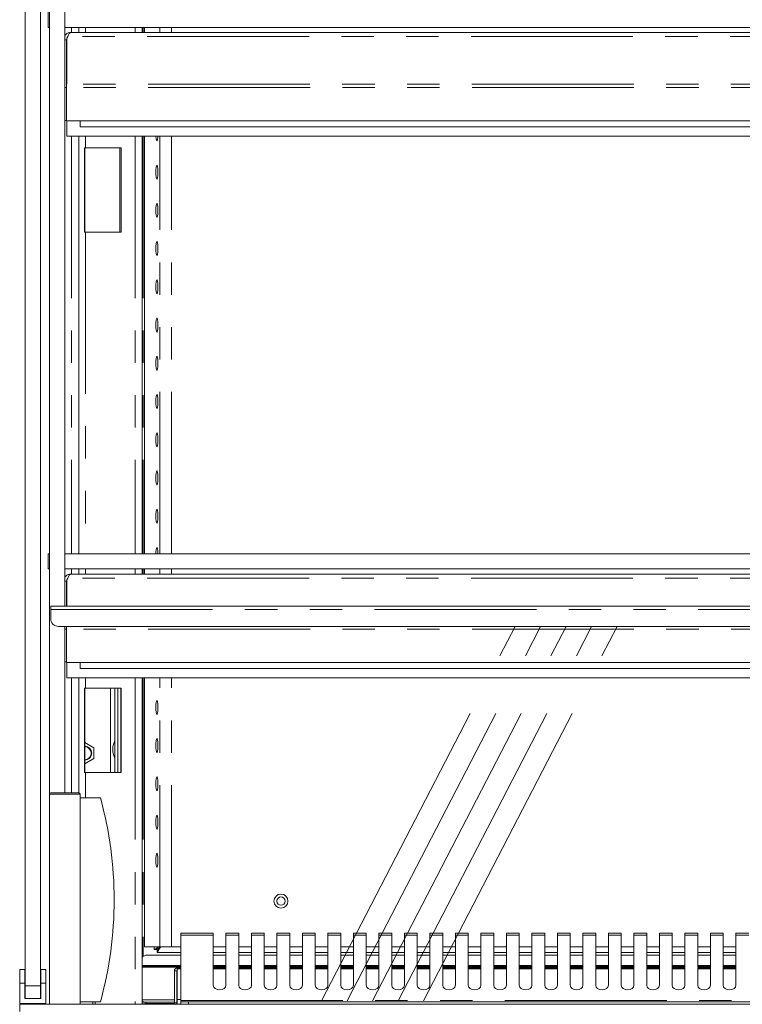
# Model space of a CAD drawing. Units: millimetres. Extents: x 0 to 586, y 0 to 420.
# Drawn here: x 394 to 422, y 277 to 316 of the extents above; entities that cross this region are included whole.
import ezdxf

# ---------------------------------------------------------------- set-up
doc = ezdxf.new("R2010")
doc.units = ezdxf.units.MM
doc.linetypes.add('CENTERX2', pattern=[20.32, 12.7, -2.54, 2.54, -2.54])
doc.linetypes.add('PHANTOM', pattern=[12.7, 6.35, -1.27, 1.27, -1.27, 1.27, -1.27])

msp = doc.modelspace()

# ---------------------------------------------------------------- linework, layer by layer
at = {"color": 7, "linetype": 'Continuous', "lineweight": 15}
for p, q in [((393.882, 277.717), (393.882, 356.417)), ((394.482, 277.717), (394.482, 356.417)), ((394.832, 348.097), (394.832, 285.237)), ((395.432, 348.097), (395.432, 292.607)), ((394.782, 315.317), (394.782, 315.917)), ((394.832, 315.317), (394.782, 315.317)), ((395.432, 315.317), (481.377, 315.317)), ((395.982, 315.317), (395.982, 315.117)), ((398.464, 315.117), (398.464, 315.317)), ((398.558, 315.117), (398.558, 315.317)), ((395.507, 314.833), (395.514, 314.868)), ((395.548, 314.953), (395.514, 314.896)), ((395.514, 314.896), (395.514, 313.081)), ((481.093, 315.117), (395.671, 315.117)), ((395.507, 314.833), (395.432, 314.833)), ((395.507, 314.833), (395.507, 313.081)), ((395.507, 312.954), (395.432, 312.954)), ((395.514, 313.081), (395.507, 313.081)), ((395.507, 313.081), (395.507, 312.961)), ((395.507, 311.647), (395.507, 312.961)), ((395.507, 311.667), (395.432, 311.667)), ((481.257, 311.647), (395.507, 311.647)), ((395.514, 311.047), (395.514, 311.647)), ((396.032, 311.647), (396.032, 311.407)), ((480.732, 311.407), (396.032, 311.407)), ((481.25, 311.047), (395.514, 311.047)), ((395.982, 311.047), (395.982, 294.667)), ((398.464, 294.667), (398.464, 311.047)), ((398.558, 294.667), (398.558, 311.047)), ((396.208, 310.587), (396.208, 307.287)), ((396.246, 310.587), (396.208, 310.587)), ((396.222, 310.587), (396.222, 307.287)), ((397.647, 310.587), (396.246, 310.587)), ((397.647, 307.287), (397.647, 310.587)), ((396.208, 307.287), (396.246, 307.287)), ((396.246, 307.287), (397.647, 307.287)), ((394.782, 294.067), (394.782, 294.667)), ((394.782, 294.667), (394.832, 294.667)), ((395.432, 294.667), (481.377, 294.667)), ((394.832, 294.067), (394.782, 294.067)), ((395.432, 294.067), (481.377, 294.067)), ((395.982, 294.067), (395.982, 293.867)), ((398.464, 293.867), (398.464, 294.067)), ((398.558, 293.867), (398.558, 294.067)), ((395.507, 293.583), (395.514, 293.618)), ((395.548, 293.703), (395.514, 293.646)), ((395.514, 293.646), (395.514, 292.607)), ((481.093, 293.867), (395.671, 293.867)), ((395.507, 293.583), (395.432, 293.583)), ((395.507, 293.583), (395.507, 292.607)), ((394.882, 292.483), (394.882, 292.607)), ((394.882, 292.607), (571.882, 292.607)), ((394.882, 292.115), (394.882, 292.483)), ((395.182, 291.815), (571.582, 291.815)), ((395.432, 291.815), (395.432, 285.287)), ((395.507, 291.704), (395.432, 291.704)), ((395.507, 291.815), (395.507, 291.711)), ((395.507, 290.397), (395.507, 291.711)), ((395.507, 290.417), (395.432, 290.417)), ((481.257, 290.397), (395.507, 290.397)), ((395.514, 289.797), (395.514, 290.397)), ((396.032, 290.397), (396.032, 290.157)), ((480.732, 290.157), (396.032, 290.157)), ((481.25, 289.797), (395.514, 289.797)), ((395.982, 289.797), (395.982, 285.287)), ((398.464, 276.987), (398.464, 289.797)), ((398.558, 279.237), (398.558, 289.797)), ((396.208, 289.387), (396.208, 286.087)), ((396.246, 289.387), (396.208, 289.387)), ((396.222, 289.387), (396.222, 286.087)), ((397.647, 289.387), (396.246, 289.387)), ((397.392, 289.387), (397.392, 286.087)), ((397.512, 289.387), (397.512, 286.087)), ((397.632, 289.387), (397.632, 286.087)), ((397.647, 286.087), (397.647, 289.387)), ((396.579, 287.048), (396.222, 287.254)), ((396.579, 286.626), (396.579, 287.048)), ((396.222, 286.42), (396.579, 286.626)), ((396.208, 286.087), (396.246, 286.087)), ((396.246, 286.087), (397.647, 286.087)), ((394.832, 285.237), (394.832, 276.987)), ((394.882, 285.287), (395.982, 285.287)), ((396.032, 285.237), (396.032, 276.987)), ((396.032, 285.087), (396.832, 285.087)), ((401.257, 279.784), (399.991, 279.784)), ((399.991, 279.784), (399.991, 279.704)), ((399.991, 277.133), (399.991, 279.704)), ((401.257, 279.704), (401.257, 279.784)), ((401.257, 279.704), (401.257, 277.732)), ((402.257, 279.784), (401.757, 279.784)), ((401.757, 279.784), (401.757, 279.704)), ((401.757, 277.732), (401.757, 279.704)), ((402.257, 279.704), (402.257, 279.784)), ((402.257, 279.704), (402.257, 277.732)), ((403.257, 279.784), (402.757, 279.784)), ((402.757, 279.784), (402.757, 279.704)), ((402.757, 277.732), (402.757, 279.704)), ((403.257, 279.704), (403.257, 279.784)), ((403.257, 279.704), (403.257, 277.732)), ((404.257, 279.784), (403.757, 279.784)), ((403.757, 279.784), (403.757, 279.704)), ((403.757, 277.732), (403.757, 279.704)), ((404.257, 279.704), (404.257, 279.784)), ((404.257, 279.704), (404.257, 277.732)), ((405.257, 279.784), (404.757, 279.784)), ((404.757, 279.784), (404.757, 279.704)), ((404.757, 277.732), (404.757, 279.704)), ((405.257, 279.704), (405.257, 279.784)), ((405.257, 279.704), (405.257, 277.732)), ((406.257, 279.784), (405.757, 279.784)), ((405.757, 279.784), (405.757, 279.704)), ((405.757, 277.732), (405.757, 279.704)), ((406.257, 279.704), (406.257, 279.784)), ((406.257, 279.704), (406.257, 277.732)), ((407.257, 279.784), (406.757, 279.784)), ((406.757, 279.784), (406.757, 279.704)), ((406.757, 277.732), (406.757, 279.704)), ((407.257, 279.704), (407.257, 279.784)), ((407.257, 279.704), (407.257, 277.732)), ((408.257, 279.784), (407.757, 279.784)), ((407.757, 279.784), (407.757, 279.704)), ((407.757, 277.732), (407.757, 279.704)), ((408.257, 279.704), (408.257, 279.784)), ((408.257, 279.704), (408.257, 277.732)), ((409.257, 279.784), (408.757, 279.784)), ((408.757, 279.784), (408.757, 279.704)), ((408.757, 277.732), (408.757, 279.704)), ((409.257, 279.704), (409.257, 279.784)), ((409.257, 279.704), (409.257, 277.732)), ((410.257, 279.784), (409.757, 279.784)), ((409.757, 279.784), (409.757, 279.704)), ((409.757, 277.732), (409.757, 279.704)), ((410.257, 279.704), (410.257, 279.784)), ((410.257, 279.704), (410.257, 277.732)), ((411.257, 279.784), (410.757, 279.784)), ((410.757, 279.784), (410.757, 279.704)), ((410.757, 277.732), (410.757, 279.704)), ((411.257, 279.704), (411.257, 279.784)), ((411.257, 279.704), (411.257, 277.732)), ((412.257, 279.784), (411.757, 279.784)), ((411.757, 279.784), (411.757, 279.704)), ((411.757, 277.732), (411.757, 279.704)), ((412.257, 279.704), (412.257, 279.784)), ((412.257, 279.704), (412.257, 277.732)), ((413.257, 279.784), (412.757, 279.784)), ((412.757, 279.784), (412.757, 279.704)), ((412.757, 277.732), (412.757, 279.704)), ((413.257, 279.704), (413.257, 279.784)), ((413.257, 279.704), (413.257, 277.732)), ((414.257, 279.784), (413.757, 279.784)), ((413.757, 279.784), (413.757, 279.704)), ((413.757, 277.732), (413.757, 279.704)), ((414.257, 279.704), (414.257, 279.784)), ((414.257, 279.704), (414.257, 277.732)), ((415.257, 279.784), (414.757, 279.784)), ((414.757, 279.784), (414.757, 279.704)), ((414.757, 277.732), (414.757, 279.704)), ((415.257, 279.704), (415.257, 279.784)), ((415.257, 279.704), (415.257, 277.732)), ((416.257, 279.784), (415.757, 279.784)), ((415.757, 279.784), (415.757, 279.704)), ((415.757, 277.732), (415.757, 279.704)), ((416.257, 279.704), (416.257, 279.784)), ((416.257, 279.704), (416.257, 277.732)), ((417.257, 279.784), (416.757, 279.784)), ((416.757, 279.784), (416.757, 279.704)), ((416.757, 277.732), (416.757, 279.704)), ((417.257, 279.704), (417.257, 279.784)), ((417.257, 279.704), (417.257, 277.732)), ((418.257, 279.784), (417.757, 279.784)), ((417.757, 279.784), (417.757, 279.704)), ((417.757, 277.732), (417.757, 279.704)), ((418.257, 279.704), (418.257, 279.784)), ((418.257, 279.704), (418.257, 277.732)), ((419.257, 279.784), (418.757, 279.784)), ((418.757, 279.784), (418.757, 279.704)), ((418.757, 277.732), (418.757, 279.704)), ((419.257, 279.704), (419.257, 279.784)), ((419.257, 279.704), (419.257, 277.732)), ((420.257, 279.784), (419.757, 279.784)), ((419.757, 279.784), (419.757, 279.704)), ((419.757, 277.732), (419.757, 279.704)), ((420.257, 279.704), (420.257, 279.784)), ((420.257, 279.704), (420.257, 277.732)), ((421.257, 279.784), (420.757, 279.784)), ((420.757, 279.784), (420.757, 279.704)), ((420.757, 277.732), (420.757, 279.704)), ((421.257, 279.704), (421.257, 279.784)), ((421.257, 279.704), (421.257, 277.732)), ((422.257, 279.784), (421.757, 279.784)), ((421.757, 279.784), (421.757, 279.704)), ((421.757, 277.732), (421.757, 279.704)), ((398.558, 279.237), (398.564, 279.237)), ((398.564, 279.237), (399.157, 279.237)), ((399.991, 278.915), (398.664, 278.915)), ((398.946, 279.137), (398.946, 279.237)), ((399.046, 279.137), (398.946, 279.137)), ((399.064, 279.119), (399.064, 279.019)), ((399.991, 279.019), (399.064, 279.019)), ((399.157, 279.237), (399.615, 279.237)), ((399.991, 279.237), (399.615, 279.237)), ((401.757, 279.237), (401.257, 279.237)), ((401.757, 279.019), (401.257, 279.019)), ((401.757, 278.915), (401.257, 278.915)), ((402.757, 279.237), (402.257, 279.237)), ((402.757, 279.019), (402.257, 279.019)), ((402.757, 278.915), (402.257, 278.915)), ((403.757, 279.237), (403.257, 279.237)), ((403.757, 279.019), (403.257, 279.019)), ((403.757, 278.915), (403.257, 278.915)), ((404.757, 279.237), (404.257, 279.237)), ((404.757, 279.019), (404.257, 279.019)), ((404.757, 278.915), (404.257, 278.915)), ((405.757, 279.237), (405.257, 279.237)), ((405.757, 279.019), (405.257, 279.019)), ((405.757, 278.915), (405.257, 278.915)), ((406.757, 279.237), (406.257, 279.237)), ((406.757, 279.019), (406.257, 279.019)), ((406.757, 278.915), (406.257, 278.915)), ((407.757, 279.237), (407.257, 279.237)), ((407.757, 279.019), (407.257, 279.019)), ((407.757, 278.915), (407.257, 278.915)), ((408.757, 279.237), (408.257, 279.237)), ((408.757, 279.019), (408.257, 279.019)), ((408.757, 278.915), (408.257, 278.915)), ((409.757, 279.237), (409.257, 279.237)), ((409.757, 279.019), (409.257, 279.019)), ((409.757, 278.915), (409.257, 278.915)), ((410.757, 279.237), (410.257, 279.237)), ((410.757, 279.019), (410.257, 279.019)), ((410.757, 278.915), (410.257, 278.915)), ((411.757, 279.237), (411.257, 279.237)), ((411.757, 279.019), (411.257, 279.019)), ((411.757, 278.915), (411.257, 278.915)), ((412.757, 279.237), (412.257, 279.237)), ((412.757, 279.019), (412.257, 279.019)), ((412.757, 278.915), (412.257, 278.915)), ((413.757, 279.237), (413.257, 279.237)), ((413.757, 279.019), (413.257, 279.019)), ((413.757, 278.915), (413.257, 278.915)), ((414.757, 279.237), (414.257, 279.237)), ((414.757, 279.019), (414.257, 279.019)), ((414.757, 278.915), (414.257, 278.915)), ((415.757, 279.237), (415.257, 279.237)), ((415.757, 279.019), (415.257, 279.019)), ((415.757, 278.915), (415.257, 278.915)), ((416.757, 279.237), (416.257, 279.237)), ((416.757, 279.019), (416.257, 279.019)), ((416.757, 278.915), (416.257, 278.915)), ((417.757, 279.237), (417.257, 279.237)), ((417.757, 279.019), (417.257, 279.019)), ((417.757, 278.915), (417.257, 278.915)), ((418.757, 279.237), (418.257, 279.237)), ((418.757, 279.019), (418.257, 279.019)), ((418.757, 278.915), (418.257, 278.915)), ((419.757, 279.237), (419.257, 279.237)), ((419.757, 279.019), (419.257, 279.019)), ((419.757, 278.915), (419.257, 278.915)), ((420.757, 279.237), (420.257, 279.237)), ((420.757, 279.019), (420.257, 279.019)), ((420.757, 278.915), (420.257, 278.915)), ((421.757, 279.237), (421.257, 279.237)), ((421.757, 279.019), (421.257, 279.019)), ((421.757, 278.915), (421.257, 278.915)), ((393.867, 278.357), (393.667, 278.357)), ((393.667, 277.817), (393.667, 278.357)), ((393.867, 277.817), (393.867, 278.357)), ((394.697, 278.357), (394.497, 278.357)), ((394.497, 277.817), (394.497, 278.357)), ((394.697, 277.817), (394.697, 278.357)), ((399.991, 278.507), (398.464, 278.507)), ((398.464, 278.488), (399.991, 278.488)), ((399.732, 278.297), (399.832, 278.297)), ((399.732, 278.297), (399.732, 277.045)), ((399.832, 278.297), (399.832, 277.045)), ((399.842, 278.407), (399.842, 278.38)), ((399.991, 278.407), (399.842, 278.407)), ((399.842, 278.38), (399.842, 277.174)), ((401.757, 278.507), (401.257, 278.507)), ((401.257, 278.488), (401.757, 278.488)), ((401.757, 278.407), (401.257, 278.407)), ((402.757, 278.507), (402.257, 278.507)), ((402.257, 278.488), (402.757, 278.488)), ((402.757, 278.407), (402.257, 278.407)), ((403.757, 278.507), (403.257, 278.507)), ((403.257, 278.488), (403.757, 278.488)), ((403.757, 278.407), (403.257, 278.407)), ((404.757, 278.507), (404.257, 278.507)), ((404.257, 278.488), (404.757, 278.488)), ((404.757, 278.407), (404.257, 278.407)), ((405.757, 278.507), (405.257, 278.507)), ((405.257, 278.488), (405.757, 278.488)), ((405.757, 278.407), (405.257, 278.407)), ((406.757, 278.507), (406.257, 278.507)), ((406.257, 278.488), (406.757, 278.488)), ((406.757, 278.407), (406.257, 278.407)), ((407.757, 278.507), (407.257, 278.507)), ((407.257, 278.488), (407.757, 278.488)), ((407.757, 278.407), (407.257, 278.407)), ((408.757, 278.507), (408.257, 278.507)), ((408.257, 278.488), (408.757, 278.488)), ((408.757, 278.407), (408.257, 278.407)), ((409.757, 278.507), (409.257, 278.507)), ((409.257, 278.488), (409.757, 278.488)), ((409.757, 278.407), (409.257, 278.407)), ((410.757, 278.507), (410.257, 278.507)), ((410.257, 278.488), (410.757, 278.488)), ((410.757, 278.407), (410.257, 278.407)), ((411.757, 278.507), (411.257, 278.507)), ((411.257, 278.488), (411.757, 278.488)), ((411.757, 278.407), (411.257, 278.407)), ((412.757, 278.507), (412.257, 278.507)), ((412.257, 278.488), (412.757, 278.488)), ((412.757, 278.407), (412.257, 278.407)), ((413.757, 278.507), (413.257, 278.507)), ((413.257, 278.488), (413.757, 278.488)), ((413.757, 278.407), (413.257, 278.407)), ((414.757, 278.507), (414.257, 278.507)), ((414.257, 278.488), (414.757, 278.488)), ((414.757, 278.407), (414.257, 278.407)), ((415.757, 278.507), (415.257, 278.507)), ((415.257, 278.488), (415.757, 278.488)), ((415.757, 278.407), (415.257, 278.407)), ((416.757, 278.507), (416.257, 278.507)), ((416.257, 278.488), (416.757, 278.488)), ((416.757, 278.407), (416.257, 278.407)), ((417.757, 278.507), (417.257, 278.507)), ((417.257, 278.488), (417.757, 278.488)), ((417.757, 278.407), (417.257, 278.407)), ((418.757, 278.507), (418.257, 278.507)), ((418.257, 278.488), (418.757, 278.488)), ((418.757, 278.407), (418.257, 278.407)), ((419.757, 278.507), (419.257, 278.507)), ((419.257, 278.488), (419.757, 278.488)), ((419.757, 278.407), (419.257, 278.407)), ((420.757, 278.507), (420.257, 278.507)), ((420.257, 278.488), (420.757, 278.488)), ((420.757, 278.407), (420.257, 278.407)), ((421.757, 278.507), (421.257, 278.507)), ((421.257, 278.488), (421.757, 278.488)), ((421.757, 278.407), (421.257, 278.407)), ((393.667, 277.017), (393.667, 277.817)), ((393.867, 277.817), (393.667, 277.817)), ((393.867, 277.217), (393.867, 277.817)), ((394.697, 277.817), (394.497, 277.817)), ((394.497, 277.217), (394.497, 277.817)), ((394.697, 277.017), (394.697, 277.817)), ((393.882, 277.217), (393.882, 277.717)), ((394.482, 277.717), (394.482, 277.217)), ((393.666, 276.703), (393.666, 276.987)), ((393.666, 276.987), (573.098, 276.987)), ((394.697, 277.017), (393.667, 277.017)), ((393.882, 277.217), (393.867, 277.217)), ((394.482, 277.217), (393.882, 277.217)), ((393.882, 277.017), (393.882, 276.987)), ((393.932, 277.017), (393.932, 276.987)), ((393.953, 277.017), (393.953, 276.987)), ((394.082, 277.017), (394.082, 276.987)), ((394.282, 277.017), (394.282, 276.987)), ((394.411, 277.017), (394.411, 276.987)), ((394.432, 276.987), (394.432, 277.017)), ((394.497, 277.217), (394.482, 277.217)), ((396.032, 277.087), (396.832, 277.087)), ((396.632, 277.087), (396.632, 276.987)), ((398.607, 277.017), (399.732, 277.017)), ((398.607, 276.987), (398.607, 277.017)), ((398.63, 277.068), (399.732, 277.068)), ((398.63, 277.023), (398.63, 277.068)), ((398.63, 277.023), (399.732, 277.023)), ((399.732, 277.045), (399.832, 277.045)), ((399.732, 277.045), (399.732, 276.987)), ((399.832, 277.068), (399.842, 277.068)), ((399.832, 277.045), (399.832, 276.987)), ((399.832, 277.023), (399.842, 277.023)), ((399.832, 277.017), (399.842, 277.017)), ((399.842, 277.174), (399.842, 276.987)), ((399.991, 277.087), (399.991, 277.133)), ((399.991, 277.087), (399.991, 276.987)), ((400.291, 277.087), (399.991, 277.087)), ((400.291, 277.087), (449.882, 277.087))]:
    msp.add_line(p, q, dxfattribs=at)
at = {"color": 8, "linetype": 'PHANTOM', "lineweight": 0}
for p, q in [((395.698, 315.317), (395.698, 315.117)), ((396.246, 315.317), (396.246, 315.117)), ((398.2, 315.317), (398.2, 315.117)), ((398.51, 315.317), (398.51, 315.117)), ((398.564, 315.117), (398.564, 315.317)), ((399.157, 315.117), (399.157, 315.317)), ((399.615, 315.117), (399.615, 315.317)), ((481.217, 314.953), (395.548, 314.953)), ((481.257, 312.961), (395.507, 312.961)), ((481.25, 313.081), (395.514, 313.081)), ((395.698, 311.047), (395.698, 294.667)), ((396.246, 311.047), (396.246, 310.587)), ((398.2, 311.047), (398.2, 294.667)), ((398.51, 311.047), (398.51, 294.667)), ((398.564, 294.667), (398.564, 311.047)), ((399.157, 294.667), (399.157, 311.047)), ((399.615, 294.667), (399.615, 311.047)), ((397.598, 310.587), (397.598, 307.287)), ((396.246, 307.287), (396.246, 294.667)), ((395.698, 294.067), (395.698, 293.867)), ((396.246, 294.067), (396.246, 293.867)), ((398.2, 294.067), (398.2, 293.867)), ((398.51, 294.067), (398.51, 293.867)), ((398.564, 293.867), (398.564, 294.067)), ((399.157, 293.867), (399.157, 294.067)), ((399.615, 293.867), (399.615, 294.067)), ((481.217, 293.703), (395.548, 293.703)), ((394.882, 292.483), (571.882, 292.483)), ((481.257, 291.711), (395.507, 291.711)), ((395.698, 289.797), (395.698, 285.287)), ((396.246, 289.797), (396.246, 289.387)), ((398.2, 289.797), (398.2, 276.987)), ((398.51, 289.797), (398.51, 278.872)), ((398.564, 279.237), (398.564, 289.797)), ((399.157, 279.237), (399.157, 289.797)), ((399.615, 279.237), (399.615, 289.797)), ((397.228, 289.387), (397.228, 286.087)), ((396.246, 286.087), (396.246, 285.087)), ((396.032, 285.237), (394.832, 285.237)), ((399.991, 279.704), (401.257, 279.704)), ((401.757, 279.704), (402.257, 279.704)), ((402.757, 279.704), (403.257, 279.704)), ((403.757, 279.704), (404.257, 279.704)), ((404.757, 279.704), (405.257, 279.704)), ((405.757, 279.704), (406.257, 279.704)), ((406.757, 279.704), (407.257, 279.704)), ((407.757, 279.704), (408.257, 279.704)), ((408.757, 279.704), (409.257, 279.704)), ((409.757, 279.704), (410.257, 279.704)), ((410.757, 279.704), (411.257, 279.704)), ((411.757, 279.704), (412.257, 279.704)), ((412.757, 279.704), (413.257, 279.704)), ((413.757, 279.704), (414.257, 279.704)), ((414.757, 279.704), (415.257, 279.704)), ((415.757, 279.704), (416.257, 279.704)), ((416.757, 279.704), (417.257, 279.704)), ((417.757, 279.704), (418.257, 279.704)), ((418.757, 279.704), (419.257, 279.704)), ((419.757, 279.704), (420.257, 279.704)), ((420.757, 279.704), (421.257, 279.704)), ((421.757, 279.704), (422.257, 279.704)), ((399.991, 278.45), (398.464, 278.45)), ((399.991, 278.38), (399.842, 278.38)), ((401.757, 278.45), (401.257, 278.45)), ((401.757, 278.38), (401.257, 278.38)), ((402.757, 278.45), (402.257, 278.45)), ((402.757, 278.38), (402.257, 278.38)), ((403.757, 278.45), (403.257, 278.45)), ((403.757, 278.38), (403.257, 278.38)), ((404.757, 278.45), (404.257, 278.45)), ((404.757, 278.38), (404.257, 278.38)), ((405.757, 278.45), (405.257, 278.45)), ((405.757, 278.38), (405.257, 278.38)), ((406.757, 278.45), (406.257, 278.45)), ((406.757, 278.38), (406.257, 278.38)), ((407.757, 278.45), (407.257, 278.45)), ((407.757, 278.38), (407.257, 278.38)), ((408.757, 278.45), (408.257, 278.45)), ((408.757, 278.38), (408.257, 278.38)), ((409.757, 278.45), (409.257, 278.45)), ((409.757, 278.38), (409.257, 278.38)), ((410.757, 278.45), (410.257, 278.45)), ((410.757, 278.38), (410.257, 278.38)), ((411.757, 278.45), (411.257, 278.45)), ((411.757, 278.38), (411.257, 278.38)), ((412.757, 278.45), (412.257, 278.45)), ((412.757, 278.38), (412.257, 278.38)), ((413.757, 278.45), (413.257, 278.45)), ((413.757, 278.38), (413.257, 278.38)), ((414.757, 278.45), (414.257, 278.45)), ((414.757, 278.38), (414.257, 278.38)), ((415.757, 278.45), (415.257, 278.45)), ((415.757, 278.38), (415.257, 278.38)), ((416.757, 278.45), (416.257, 278.45)), ((416.757, 278.38), (416.257, 278.38)), ((417.757, 278.45), (417.257, 278.45)), ((417.757, 278.38), (417.257, 278.38)), ((418.757, 278.45), (418.257, 278.45)), ((418.757, 278.38), (418.257, 278.38)), ((419.757, 278.45), (419.257, 278.45)), ((419.757, 278.38), (419.257, 278.38)), ((420.757, 278.45), (420.257, 278.45)), ((420.757, 278.38), (420.257, 278.38)), ((421.757, 278.45), (421.257, 278.45)), ((421.757, 278.38), (421.257, 278.38)), ((393.882, 277.717), (394.482, 277.717)), ((396.532, 276.987), (396.532, 277.087)), ((399.732, 277.156), (398.464, 277.156)), ((399.842, 277.156), (399.832, 277.156)), ((399.991, 277.174), (399.842, 277.174)), ((399.991, 277.133), (449.882, 277.133)), ((400.291, 276.987), (400.291, 277.087))]:
    msp.add_line(p, q, dxfattribs=at)
at = {"color": 7, "linetype": 'CENTERX2', "lineweight": 0}
for p, q in [((405.507, 277.117), (413.094, 291.807)), ((406.507, 277.117), (414.094, 291.807)), ((407.507, 277.117), (415.094, 291.807)), ((408.507, 277.117), (416.094, 291.807)), ((409.507, 277.117), (417.094, 291.807))]:
    msp.add_line(p, q, dxfattribs=at)
at = {"color": 7, "linetype": 'Continuous', "lineweight": 15, "flags": 128}
for points in [[(399.088, 311.047), (399.084, 310.992), (399.073, 310.917), (399.059, 310.872), (399.043, 310.863), (399.028, 310.891), (399.016, 310.952), (399.007, 311.038), (399.007, 311.047)], [(399.004, 309.637), (399.007, 309.736), (399.016, 309.822), (399.028, 309.883), (399.043, 309.911), (399.059, 309.901), (399.073, 309.856), (399.084, 309.782), (399.09, 309.687), (399.09, 309.586), (399.084, 309.492), (399.073, 309.417), (399.059, 309.372), (399.043, 309.363), (399.028, 309.391), (399.016, 309.452), (399.007, 309.538), (399.004, 309.637)], [(399.004, 308.137), (399.007, 308.236), (399.016, 308.322), (399.028, 308.383), (399.043, 308.411), (399.059, 308.401), (399.073, 308.356), (399.084, 308.282), (399.09, 308.187), (399.09, 308.086), (399.084, 307.992), (399.073, 307.917), (399.059, 307.872), (399.043, 307.863), (399.028, 307.891), (399.016, 307.952), (399.007, 308.038), (399.004, 308.137)], [(399.004, 306.637), (399.007, 306.736), (399.016, 306.822), (399.028, 306.883), (399.043, 306.911), (399.059, 306.901), (399.073, 306.856), (399.084, 306.782), (399.09, 306.687), (399.09, 306.586), (399.084, 306.492), (399.073, 306.417), (399.059, 306.372), (399.043, 306.363), (399.028, 306.391), (399.016, 306.452), (399.007, 306.538), (399.004, 306.637)], [(399.004, 305.137), (399.007, 305.236), (399.016, 305.322), (399.028, 305.383), (399.043, 305.411), (399.059, 305.401), (399.073, 305.356), (399.084, 305.282), (399.09, 305.187), (399.09, 305.086), (399.084, 304.992), (399.073, 304.917), (399.059, 304.872), (399.043, 304.863), (399.028, 304.891), (399.016, 304.952), (399.007, 305.038), (399.004, 305.137)], [(399.004, 303.637), (399.007, 303.736), (399.016, 303.822), (399.028, 303.883), (399.043, 303.911), (399.059, 303.901), (399.073, 303.856), (399.084, 303.782), (399.09, 303.687), (399.09, 303.586), (399.084, 303.492), (399.073, 303.417), (399.059, 303.372), (399.043, 303.363), (399.028, 303.391), (399.016, 303.452), (399.007, 303.538), (399.004, 303.637)], [(399.004, 302.137), (399.007, 302.236), (399.016, 302.322), (399.028, 302.383), (399.043, 302.411), (399.059, 302.401), (399.073, 302.356), (399.084, 302.282), (399.09, 302.187), (399.09, 302.086), (399.084, 301.992), (399.073, 301.917), (399.059, 301.872), (399.043, 301.863), (399.028, 301.891), (399.016, 301.952), (399.007, 302.038), (399.004, 302.137)], [(399.004, 300.637), (399.007, 300.736), (399.016, 300.822), (399.028, 300.883), (399.043, 300.911), (399.059, 300.901), (399.073, 300.856), (399.084, 300.782), (399.09, 300.687), (399.09, 300.586), (399.084, 300.492), (399.073, 300.417), (399.059, 300.372), (399.043, 300.363), (399.028, 300.391), (399.016, 300.452), (399.007, 300.538), (399.004, 300.637)], [(399.004, 299.137), (399.007, 299.236), (399.016, 299.322), (399.028, 299.383), (399.043, 299.411), (399.059, 299.401), (399.073, 299.356), (399.084, 299.282), (399.09, 299.187), (399.09, 299.086), (399.084, 298.992), (399.073, 298.917), (399.059, 298.872), (399.043, 298.863), (399.028, 298.891), (399.016, 298.952), (399.007, 299.038), (399.004, 299.137)], [(399.004, 297.637), (399.007, 297.736), (399.016, 297.822), (399.028, 297.883), (399.043, 297.911), (399.059, 297.901), (399.073, 297.856), (399.084, 297.782), (399.09, 297.687), (399.09, 297.586), (399.084, 297.492), (399.073, 297.417), (399.059, 297.372), (399.043, 297.363), (399.028, 297.391), (399.016, 297.452), (399.007, 297.538), (399.004, 297.637)], [(399.004, 296.137), (399.007, 296.236), (399.016, 296.322), (399.028, 296.383), (399.043, 296.411), (399.059, 296.401), (399.073, 296.356), (399.084, 296.282), (399.09, 296.187), (399.09, 296.086), (399.084, 295.992), (399.073, 295.917), (399.059, 295.872), (399.043, 295.863), (399.028, 295.891), (399.016, 295.952), (399.007, 296.038), (399.004, 296.137)], [(399.005, 294.667), (399.007, 294.736), (399.016, 294.822), (399.028, 294.883), (399.043, 294.911), (399.059, 294.901), (399.073, 294.856), (399.084, 294.782), (399.09, 294.687), (399.09, 294.667)], [(399.004, 288.637), (399.007, 288.736), (399.016, 288.822), (399.028, 288.883), (399.043, 288.911), (399.059, 288.901), (399.073, 288.856), (399.084, 288.782), (399.09, 288.687), (399.09, 288.586), (399.084, 288.492), (399.073, 288.417), (399.059, 288.372), (399.043, 288.363), (399.028, 288.391), (399.016, 288.452), (399.007, 288.538), (399.004, 288.637)], [(399.004, 287.137), (399.007, 287.236), (399.016, 287.322), (399.028, 287.383), (399.043, 287.411), (399.059, 287.401), (399.073, 287.356), (399.084, 287.282), (399.09, 287.187), (399.09, 287.086), (399.084, 286.992), (399.073, 286.917), (399.059, 286.872), (399.043, 286.863), (399.028, 286.891), (399.016, 286.952), (399.007, 287.038), (399.004, 287.137)], [(399.004, 285.637), (399.007, 285.736), (399.016, 285.822), (399.028, 285.883), (399.043, 285.911), (399.059, 285.901), (399.073, 285.856), (399.084, 285.782), (399.09, 285.687), (399.09, 285.586), (399.084, 285.492), (399.073, 285.417), (399.059, 285.372), (399.043, 285.363), (399.028, 285.391), (399.016, 285.452), (399.007, 285.538), (399.004, 285.637)], [(399.004, 284.137), (399.007, 284.236), (399.016, 284.322), (399.028, 284.383), (399.043, 284.411), (399.059, 284.401), (399.073, 284.356), (399.084, 284.282), (399.09, 284.187), (399.09, 284.086), (399.084, 283.992), (399.073, 283.917), (399.059, 283.872), (399.043, 283.863), (399.028, 283.891), (399.016, 283.952), (399.007, 284.038), (399.004, 284.137)], [(399.004, 282.637), (399.007, 282.736), (399.016, 282.822), (399.028, 282.883), (399.043, 282.911), (399.059, 282.901), (399.073, 282.856), (399.084, 282.782), (399.09, 282.687), (399.09, 282.586), (399.084, 282.492), (399.073, 282.417), (399.059, 282.372), (399.043, 282.363), (399.028, 282.391), (399.016, 282.452), (399.007, 282.538), (399.004, 282.637)], [(398.946, 279.137), (398.951, 279.139), (398.966, 279.148), (398.991, 279.161), (399.023, 279.179), (399.063, 279.202), (399.109, 279.227), (399.127, 279.237)], [(399.046, 279.137), (399.049, 279.139), (399.056, 279.145), (399.068, 279.156), (399.085, 279.171), (399.105, 279.189), (399.128, 279.21), (399.154, 279.233), (399.159, 279.237)], [(399.185, 279.237), (399.182, 279.231), (399.154, 279.182), (399.129, 279.136), (399.107, 279.096), (399.088, 279.063), (399.075, 279.039), (399.067, 279.024), (399.064, 279.019)], [(399.169, 279.237), (399.16, 279.227), (399.137, 279.201), (399.116, 279.177), (399.098, 279.157), (399.083, 279.141), (399.073, 279.129), (399.066, 279.121), (399.064, 279.119)], [(401.257, 277.732), (401.276, 277.665), (401.33, 277.609), (401.411, 277.571), (401.507, 277.558), (401.603, 277.571), (401.684, 277.609), (401.738, 277.665), (401.757, 277.732)], [(402.257, 277.732), (402.276, 277.665), (402.33, 277.609), (402.411, 277.571), (402.507, 277.558), (402.603, 277.571), (402.684, 277.609), (402.738, 277.665), (402.757, 277.732)], [(403.257, 277.732), (403.276, 277.665), (403.33, 277.609), (403.411, 277.571), (403.507, 277.558), (403.603, 277.571), (403.684, 277.609), (403.738, 277.665), (403.757, 277.732)], [(404.257, 277.732), (404.276, 277.665), (404.33, 277.609), (404.411, 277.571), (404.507, 277.558), (404.603, 277.571), (404.684, 277.609), (404.738, 277.665), (404.757, 277.732)], [(405.257, 277.732), (405.276, 277.665), (405.33, 277.609), (405.411, 277.571), (405.507, 277.558), (405.603, 277.571), (405.684, 277.609), (405.738, 277.665), (405.757, 277.732)], [(406.257, 277.732), (406.276, 277.665), (406.33, 277.609), (406.411, 277.571), (406.507, 277.558), (406.603, 277.571), (406.684, 277.609), (406.738, 277.665), (406.757, 277.732)], [(407.257, 277.732), (407.276, 277.665), (407.33, 277.609), (407.411, 277.571), (407.507, 277.558), (407.603, 277.571), (407.684, 277.609), (407.738, 277.665), (407.757, 277.732)], [(408.257, 277.732), (408.276, 277.665), (408.33, 277.609), (408.411, 277.571), (408.507, 277.558), (408.603, 277.571), (408.684, 277.609), (408.738, 277.665), (408.757, 277.732)], [(409.257, 277.732), (409.276, 277.665), (409.33, 277.609), (409.411, 277.571), (409.507, 277.558), (409.603, 277.571), (409.684, 277.609), (409.738, 277.665), (409.757, 277.732)], [(410.257, 277.732), (410.276, 277.665), (410.33, 277.609), (410.411, 277.571), (410.507, 277.558), (410.603, 277.571), (410.684, 277.609), (410.738, 277.665), (410.757, 277.732)], [(411.257, 277.732), (411.276, 277.665), (411.33, 277.609), (411.411, 277.571), (411.507, 277.558), (411.603, 277.571), (411.684, 277.609), (411.738, 277.665), (411.757, 277.732)], [(412.257, 277.732), (412.276, 277.665), (412.33, 277.609), (412.411, 277.571), (412.507, 277.558), (412.603, 277.571), (412.684, 277.609), (412.738, 277.665), (412.757, 277.732)], [(413.257, 277.732), (413.276, 277.665), (413.33, 277.609), (413.411, 277.571), (413.507, 277.558), (413.603, 277.571), (413.684, 277.609), (413.738, 277.665), (413.757, 277.732)], [(414.257, 277.732), (414.276, 277.665), (414.33, 277.609), (414.411, 277.571), (414.507, 277.558), (414.603, 277.571), (414.684, 277.609), (414.738, 277.665), (414.757, 277.732)], [(415.257, 277.732), (415.276, 277.665), (415.33, 277.609), (415.411, 277.571), (415.507, 277.558), (415.603, 277.571), (415.684, 277.609), (415.738, 277.665), (415.757, 277.732)], [(416.257, 277.732), (416.276, 277.665), (416.33, 277.609), (416.411, 277.571), (416.507, 277.558), (416.603, 277.571), (416.684, 277.609), (416.738, 277.665), (416.757, 277.732)], [(417.257, 277.732), (417.276, 277.665), (417.33, 277.609), (417.411, 277.571), (417.507, 277.558), (417.603, 277.571), (417.684, 277.609), (417.738, 277.665), (417.757, 277.732)], [(418.257, 277.732), (418.276, 277.665), (418.33, 277.609), (418.411, 277.571), (418.507, 277.558), (418.603, 277.571), (418.684, 277.609), (418.738, 277.665), (418.757, 277.732)], [(419.257, 277.732), (419.276, 277.665), (419.33, 277.609), (419.411, 277.571), (419.507, 277.558), (419.603, 277.571), (419.684, 277.609), (419.738, 277.665), (419.757, 277.732)], [(420.257, 277.732), (420.276, 277.665), (420.33, 277.609), (420.411, 277.571), (420.507, 277.558), (420.603, 277.571), (420.684, 277.609), (420.738, 277.665), (420.757, 277.732)], [(421.257, 277.732), (421.276, 277.665), (421.33, 277.609), (421.411, 277.571), (421.507, 277.558), (421.603, 277.571), (421.684, 277.609), (421.738, 277.665), (421.757, 277.732)]]:
    msp.add_lwpolyline(points, dxfattribs=at)
at = {"color": 7, "linetype": 'Continuous', "lineweight": 15}
for radius in [0.275, 0.165]:
    msp.add_circle((403.914, 281.037), radius, dxfattribs=at)
for centre, radius, start, end in [((395.182, 292.115), 0.3, 180.0171, 270.0171), ((396.214, 286.837), 0.275, 0, 88.2701), ((396.214, 286.837), 0.255, 0, 88.1344), ((396.214, 286.837), 0.255, 271.8656, 0), ((396.214, 286.837), 0.275, 271.7299, 0), ((394.882, 285.237), 0.05, 90, 180), ((395.982, 285.237), 0.05, 0, 90), ((382.287, 281.087), 15.085, 344.6231, 15.3769), ((398.664, 278.615), 0.3, 90, 131.8443)]:
    msp.add_arc(centre, radius, start, end, dxfattribs=at)
for points, knots in [([(395.432, 314.977), (395.444, 314.996), (395.474, 315.049), (395.561, 315.104), (395.634, 315.112), (395.671, 315.117)], [0, 0, 0, 0, 0.236693, 0.618345, 1, 1, 1, 1]), ([(395.671, 315.117), (395.661, 315.115), (395.64, 315.11), (395.609, 315.075), (395.579, 315.023), (395.558, 314.976), (395.548, 314.953)], [0, 0, 0, 0, 0.249997, 0.499996, 0.750002, 1, 1, 1, 1]), ([(395.432, 293.727), (395.444, 293.746), (395.474, 293.799), (395.561, 293.854), (395.634, 293.862), (395.671, 293.867)], [0, 0, 0, 0, 0.236693, 0.618345, 1, 1, 1, 1]), ([(395.671, 293.867), (395.661, 293.865), (395.64, 293.86), (395.609, 293.825), (395.579, 293.773), (395.558, 293.726), (395.548, 293.703)], [0, 0, 0, 0, 0.249998, 0.499997, 0.750001, 1, 1, 1, 1]), ([(397.392, 287.341), (397.388, 287.316), (397.38, 287.269), (397.343, 287.183), (397.32, 287.088), (397.311, 286.986), (397.32, 286.884), (397.345, 286.788), (397.381, 286.702), (397.388, 286.656), (397.392, 286.632)], [0, 0, 0, 0, 0.134637, 0.253461, 0.373594, 0.500156, 0.628543, 0.750402, 0.872134, 1, 1, 1, 1]), ([(399.732, 278.297), (399.734, 278.311), (399.737, 278.34), (399.763, 278.376), (399.799, 278.402), (399.828, 278.405), (399.842, 278.407)], [0, 0, 0, 0, 0.249999, 0.49999, 0.749982, 1, 1, 1, 1]), ([(398.464, 277.128), (398.479, 277.117), (398.508, 277.095), (398.568, 277.073), (398.609, 277.07), (398.63, 277.068)], [0, 0, 0, 0, 0.345639, 0.667135, 1, 1, 1, 1]), ([(398.464, 277.06), (398.48, 277.053), (398.53, 277.03), (398.589, 277.026), (398.63, 277.023)], [0, 0, 0, 0, 0.317525, 1, 1, 1, 1])]:
    msp.add_open_spline(points, degree=3, knots=knots, dxfattribs=at)

doc.saveas('drawing.dxf')
